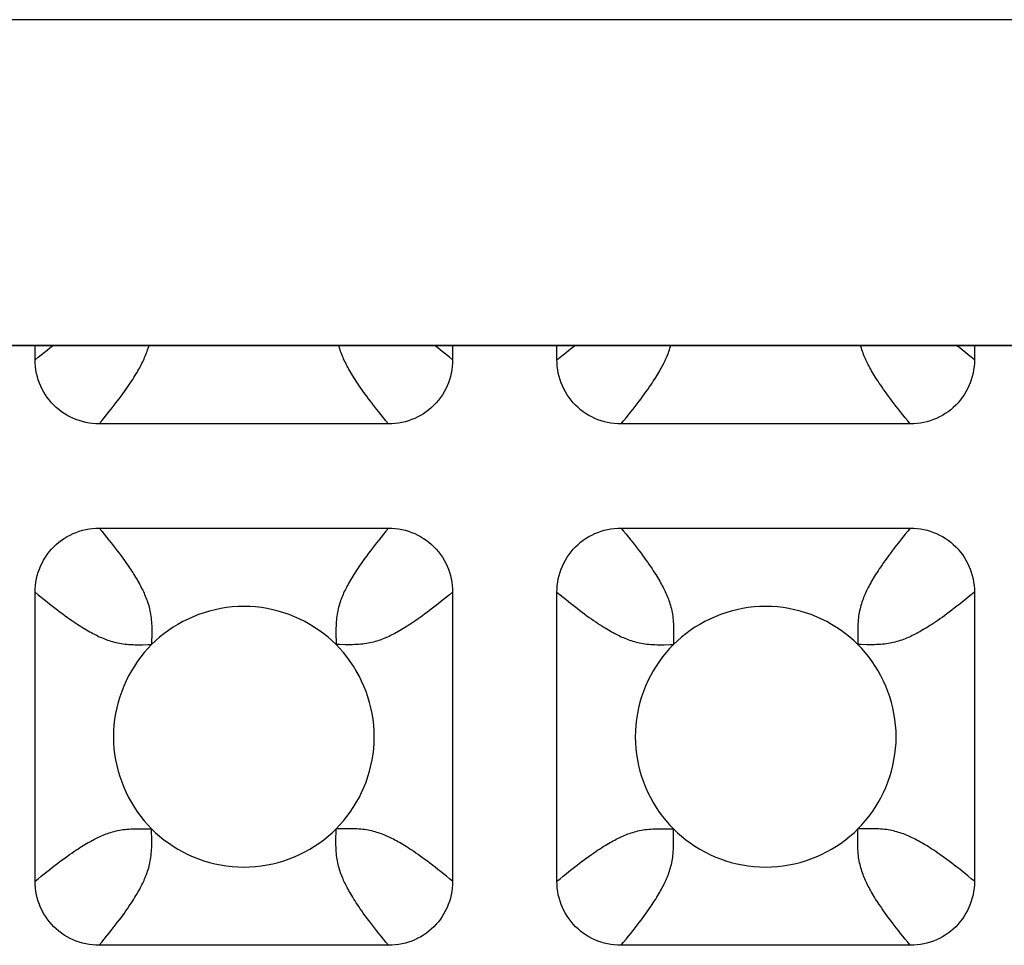
# Model space of a CAD drawing. Units: millimetres. Extents: x -200 to 61, y -23 to 35.
# Drawn here: x -36 to -35, y -20 to -18 of the extents above; entities that cross this region are included whole.
import ezdxf

# ---------------------------------------------------------------- set-up
doc = ezdxf.new("R2010")
doc.units = ezdxf.units.MM
doc.header["$LTSCALE"] = 30.734
doc.layers.add('DRAFT', color=7, linetype='CONTINUOUS')
doc.layers.add('RACCORDO', color=7, linetype='CONTINUOUS')

msp = doc.modelspace()

# ---------------------------------------------------------------- linework, layer by layer
at = {"layer": 'DRAFT', "color": 7, "linetype": 'CONTINUOUS'}
msp.add_line((50.2, -19), (-50.2, -19), dxfattribs=at)
at = {"layer": 'RACCORDO', "color": 250, "linetype": 'CONTINUOUS'}
for p, q in [((-50.2, -18.4999), (50.2, -18.4999)), ((-50.2, -18.9998), (50.2, -18.9998)), ((-36.2414, -19.4535), (-36.2414, -19.4586)), ((-35.4414, -19.4535), (-35.4414, -19.4586)), ((-35.9535, -19.4586), (-35.9586, -19.4586)), ((-35.1535, -19.4586), (-35.1586, -19.4586)), ((-36.2465, -19.7414), (-36.2414, -19.7414)), ((-35.9586, -19.7465), (-35.9586, -19.7414)), ((-35.4465, -19.7414), (-35.4414, -19.7414)), ((-35.1586, -19.7465), (-35.1586, -19.7414))]:
    msp.add_line(p, q, dxfattribs=at)
at = {"layer": 'RACCORDO', "color": 7, "linetype": 'CONTINUOUS'}
for p, q in [((-36.42, -19.0217), (-36.42, -19)), ((-35.78, -19), (-35.78, -19.0217)), ((-35.62, -19.0217), (-35.62, -19)), ((-34.98, -19), (-34.98, -19.0217)), ((-35.8783, -19.12), (-36.3217, -19.12)), ((-35.0783, -19.12), (-35.5217, -19.12)), ((-36.3217, -19.28), (-35.8783, -19.28)), ((-35.5217, -19.28), (-35.0783, -19.28)), ((-36.42, -19.8217), (-36.42, -19.3783)), ((-35.78, -19.3783), (-35.78, -19.8217)), ((-35.62, -19.8217), (-35.62, -19.3783)), ((-34.98, -19.3783), (-34.98, -19.8217)), ((-35.8783, -19.92), (-36.3217, -19.92)), ((-35.0783, -19.92), (-35.5217, -19.92))]:
    msp.add_line(p, q, dxfattribs=at)
at = {"layer": 'RACCORDO', "color": 250, "linetype": 'CONTINUOUS'}
for points in [[(-36.42, -19.0217), (-36.4153, -19.0178), (-36.4106, -19.014), (-36.4061, -19.0104), (-36.4017, -19.0068), (-36.3974, -19.0035), (-36.3933, -19.0002), (-36.393, -19)], [(-36.3217, -19.12), (-36.3178, -19.1153), (-36.314, -19.1106), (-36.3104, -19.1061), (-36.3068, -19.1017), (-36.3035, -19.0974), (-36.3002, -19.0933), (-36.2971, -19.0892), (-36.294, -19.0852), (-36.2911, -19.0814), (-36.2883, -19.0776), (-36.2857, -19.074), (-36.2831, -19.0705), (-36.2807, -19.0671), (-36.2784, -19.0638), (-36.2763, -19.0606), (-36.2742, -19.0576), (-36.2723, -19.0546), (-36.2704, -19.0518), (-36.2686, -19.049), (-36.267, -19.0463), (-36.2654, -19.0437), (-36.2638, -19.0411), (-36.2624, -19.0386), (-36.261, -19.0362), (-36.2597, -19.0338), (-36.2585, -19.0315), (-36.2573, -19.0292), (-36.2562, -19.027), (-36.2551, -19.0248), (-36.254, -19.0226), (-36.253, -19.0204), (-36.2521, -19.0182), (-36.2511, -19.0159), (-36.2502, -19.0136), (-36.2492, -19.0112), (-36.2484, -19.0088), (-36.2475, -19.0063), (-36.2467, -19.0038), (-36.2459, -19.0012), (-36.2456, -19)], [(-35.8783, -19.12), (-35.8822, -19.1152), (-35.886, -19.1106), (-35.8897, -19.1061), (-35.8932, -19.1017), (-35.8966, -19.0974), (-35.8998, -19.0933), (-35.903, -19.0892), (-35.906, -19.0852), (-35.9089, -19.0814), (-35.9117, -19.0776), (-35.9143, -19.074), (-35.9169, -19.0705), (-35.9193, -19.0671), (-35.9216, -19.0638), (-35.9237, -19.0606), (-35.9258, -19.0576), (-35.9277, -19.0546), (-35.9296, -19.0517), (-35.9314, -19.049), (-35.933, -19.0463), (-35.9346, -19.0436), (-35.9362, -19.0411), (-35.9376, -19.0386), (-35.939, -19.0362), (-35.9403, -19.0338), (-35.9415, -19.0315), (-35.9427, -19.0292), (-35.9438, -19.027), (-35.9449, -19.0248), (-35.946, -19.0226), (-35.947, -19.0204), (-35.9479, -19.0182), (-35.9489, -19.0159), (-35.9498, -19.0136), (-35.9508, -19.0112), (-35.9516, -19.0088), (-35.9525, -19.0063), (-35.9533, -19.0038), (-35.9541, -19.0012), (-35.9544, -19)], [(-35.78, -19.0217), (-35.7848, -19.0178), (-35.7894, -19.014), (-35.7939, -19.0103), (-35.7983, -19.0068), (-35.8026, -19.0034), (-35.8067, -19.0002), (-35.807, -19)], [(-35.62, -19.0217), (-35.6152, -19.0178), (-35.6106, -19.014), (-35.6061, -19.0103), (-35.6017, -19.0068), (-35.5974, -19.0034), (-35.5933, -19.0002), (-35.593, -19)], [(-35.5217, -19.12), (-35.5178, -19.1152), (-35.514, -19.1106), (-35.5103, -19.1061), (-35.5068, -19.1017), (-35.5034, -19.0974), (-35.5002, -19.0933), (-35.497, -19.0892), (-35.494, -19.0852), (-35.4911, -19.0814), (-35.4883, -19.0776), (-35.4857, -19.074), (-35.4831, -19.0705), (-35.4807, -19.0671), (-35.4784, -19.0638), (-35.4763, -19.0606), (-35.4742, -19.0576), (-35.4723, -19.0546), (-35.4704, -19.0517), (-35.4686, -19.049), (-35.467, -19.0463), (-35.4654, -19.0436), (-35.4638, -19.0411), (-35.4624, -19.0386), (-35.461, -19.0362), (-35.4597, -19.0338), (-35.4585, -19.0315), (-35.4573, -19.0292), (-35.4562, -19.027), (-35.4551, -19.0248), (-35.454, -19.0226), (-35.453, -19.0204), (-35.4521, -19.0182), (-35.4511, -19.0159), (-35.4502, -19.0136), (-35.4492, -19.0112), (-35.4484, -19.0088), (-35.4475, -19.0063), (-35.4467, -19.0038), (-35.4459, -19.0012), (-35.4456, -19)], [(-35.0783, -19.12), (-35.0822, -19.1152), (-35.086, -19.1106), (-35.0897, -19.1061), (-35.0932, -19.1017), (-35.0966, -19.0974), (-35.0998, -19.0933), (-35.103, -19.0892), (-35.106, -19.0852), (-35.1089, -19.0814), (-35.1117, -19.0776), (-35.1143, -19.074), (-35.1169, -19.0705), (-35.1193, -19.0671), (-35.1216, -19.0638), (-35.1237, -19.0606), (-35.1258, -19.0576), (-35.1277, -19.0546), (-35.1296, -19.0517), (-35.1314, -19.049), (-35.133, -19.0463), (-35.1346, -19.0436), (-35.1362, -19.0411), (-35.1376, -19.0386), (-35.139, -19.0362), (-35.1403, -19.0338), (-35.1415, -19.0315), (-35.1427, -19.0292), (-35.1438, -19.027), (-35.1449, -19.0248), (-35.146, -19.0226), (-35.147, -19.0204), (-35.1479, -19.0182), (-35.1489, -19.0159), (-35.1498, -19.0136), (-35.1508, -19.0112), (-35.1516, -19.0088), (-35.1525, -19.0063), (-35.1533, -19.0038), (-35.1541, -19.0012), (-35.1544, -19)], [(-34.98, -19.0217), (-34.9848, -19.0178), (-34.9894, -19.014), (-34.9939, -19.0103), (-34.9983, -19.0068), (-35.0026, -19.0034), (-35.0067, -19.0002), (-35.007, -19)], [(-36.3217, -19.28), (-36.3178, -19.2847), (-36.314, -19.2894), (-36.3104, -19.2939), (-36.3068, -19.2983), (-36.3035, -19.3026), (-36.3002, -19.3067), (-36.2971, -19.3108), (-36.294, -19.3148), (-36.2911, -19.3186), (-36.2883, -19.3224), (-36.2857, -19.326), (-36.2831, -19.3295), (-36.2807, -19.3329), (-36.2784, -19.3362), (-36.2763, -19.3394), (-36.2742, -19.3424), (-36.2723, -19.3454), (-36.2704, -19.3482), (-36.2686, -19.351), (-36.267, -19.3537), (-36.2654, -19.3563), (-36.2638, -19.3589), (-36.2624, -19.3614), (-36.261, -19.3638), (-36.2597, -19.3662), (-36.2585, -19.3685), (-36.2573, -19.3708), (-36.2562, -19.373), (-36.2551, -19.3752), (-36.254, -19.3774), (-36.253, -19.3796), (-36.2521, -19.3818), (-36.2511, -19.3841), (-36.2502, -19.3864), (-36.2492, -19.3888), (-36.2484, -19.3912), (-36.2475, -19.3937), (-36.2467, -19.3962), (-36.2459, -19.3988), (-36.2452, -19.4014), (-36.2446, -19.404), (-36.244, -19.4067), (-36.2434, -19.4094), (-36.243, -19.4121), (-36.2425, -19.4149), (-36.2422, -19.4178), (-36.2419, -19.4208), (-36.2416, -19.4238), (-36.2414, -19.4269), (-36.2413, -19.4301), (-36.2412, -19.4334), (-36.2412, -19.4369), (-36.2412, -19.4406), (-36.2412, -19.4445), (-36.2414, -19.4535)], [(-35.8783, -19.28), (-35.8822, -19.2847), (-35.886, -19.2894), (-35.8896, -19.2939), (-35.8932, -19.2983), (-35.8965, -19.3026), (-35.8998, -19.3067), (-35.9029, -19.3108), (-35.906, -19.3148), (-35.9089, -19.3186), (-35.9117, -19.3224), (-35.9143, -19.326), (-35.9169, -19.3295), (-35.9193, -19.3329), (-35.9216, -19.3362), (-35.9237, -19.3394), (-35.9258, -19.3424), (-35.9277, -19.3454), (-35.9296, -19.3482), (-35.9314, -19.351), (-35.933, -19.3537), (-35.9346, -19.3563), (-35.9362, -19.3589), (-35.9376, -19.3614), (-35.939, -19.3638), (-35.9403, -19.3662), (-35.9415, -19.3685), (-35.9427, -19.3708), (-35.9438, -19.373), (-35.9449, -19.3752), (-35.946, -19.3774), (-35.947, -19.3796), (-35.9479, -19.3818), (-35.9489, -19.3841), (-35.9498, -19.3864), (-35.9508, -19.3888), (-35.9516, -19.3912), (-35.9525, -19.3937), (-35.9533, -19.3962), (-35.9541, -19.3988), (-35.9548, -19.4014), (-35.9554, -19.404), (-35.956, -19.4067), (-35.9566, -19.4094), (-35.957, -19.4121), (-35.9575, -19.4149), (-35.9578, -19.4178), (-35.9581, -19.4208), (-35.9584, -19.4238), (-35.9586, -19.4269), (-35.9587, -19.4301), (-35.9588, -19.4334), (-35.9588, -19.4369), (-35.9588, -19.4406), (-35.9588, -19.4445)], [(-35.5217, -19.28), (-35.5178, -19.2848), (-35.514, -19.2894), (-35.5103, -19.2939), (-35.5068, -19.2983), (-35.5034, -19.3026), (-35.5002, -19.3067), (-35.497, -19.3108), (-35.494, -19.3148), (-35.4911, -19.3186), (-35.4883, -19.3224), (-35.4857, -19.326), (-35.4831, -19.3295), (-35.4807, -19.3329), (-35.4784, -19.3362), (-35.4763, -19.3394), (-35.4742, -19.3424), (-35.4723, -19.3454), (-35.4704, -19.3483), (-35.4686, -19.351), (-35.467, -19.3537), (-35.4654, -19.3564), (-35.4638, -19.3589), (-35.4624, -19.3614), (-35.461, -19.3638), (-35.4597, -19.3662), (-35.4585, -19.3685), (-35.4573, -19.3708), (-35.4562, -19.373), (-35.4551, -19.3752), (-35.454, -19.3774), (-35.453, -19.3796), (-35.4521, -19.3818), (-35.4511, -19.3841), (-35.4502, -19.3864), (-35.4492, -19.3888), (-35.4484, -19.3912), (-35.4475, -19.3937), (-35.4467, -19.3962), (-35.4459, -19.3988), (-35.4452, -19.4014), (-35.4446, -19.404), (-35.444, -19.4067), (-35.4434, -19.4094), (-35.443, -19.4121), (-35.4425, -19.4149), (-35.4422, -19.4178), (-35.4419, -19.4208), (-35.4416, -19.4238), (-35.4414, -19.4269), (-35.4413, -19.4301), (-35.4412, -19.4334), (-35.4412, -19.4369), (-35.4412, -19.4406), (-35.4412, -19.4445), (-35.4414, -19.4535)], [(-35.0783, -19.28), (-35.0822, -19.2848), (-35.086, -19.2894), (-35.0897, -19.2939), (-35.0932, -19.2983), (-35.0966, -19.3026), (-35.0998, -19.3067), (-35.103, -19.3108), (-35.106, -19.3148), (-35.1089, -19.3186), (-35.1117, -19.3224), (-35.1143, -19.326), (-35.1169, -19.3295), (-35.1193, -19.3329), (-35.1216, -19.3362), (-35.1237, -19.3394), (-35.1258, -19.3424), (-35.1277, -19.3454), (-35.1296, -19.3483), (-35.1314, -19.351), (-35.133, -19.3537), (-35.1346, -19.3564), (-35.1362, -19.3589), (-35.1376, -19.3614), (-35.139, -19.3638), (-35.1403, -19.3662), (-35.1415, -19.3685), (-35.1427, -19.3708), (-35.1438, -19.373), (-35.1449, -19.3752), (-35.146, -19.3774), (-35.147, -19.3796), (-35.1479, -19.3818), (-35.1489, -19.3841), (-35.1498, -19.3864), (-35.1508, -19.3888), (-35.1516, -19.3912), (-35.1525, -19.3937), (-35.1533, -19.3962), (-35.1541, -19.3988), (-35.1548, -19.4014), (-35.1554, -19.404), (-35.156, -19.4067), (-35.1566, -19.4094), (-35.157, -19.4121), (-35.1575, -19.4149), (-35.1578, -19.4178), (-35.1581, -19.4208), (-35.1584, -19.4238), (-35.1586, -19.4269), (-35.1587, -19.4301), (-35.1588, -19.4334), (-35.1588, -19.4369), (-35.1588, -19.4406), (-35.1588, -19.4445)], [(-36.42, -19.3783), (-36.4153, -19.3822), (-36.4106, -19.386), (-36.4061, -19.3896), (-36.4017, -19.3932), (-36.3974, -19.3965), (-36.3933, -19.3998), (-36.3892, -19.4029), (-36.3852, -19.406), (-36.3814, -19.4089), (-36.3776, -19.4117), (-36.374, -19.4143), (-36.3705, -19.4169), (-36.3671, -19.4193), (-36.3638, -19.4216), (-36.3606, -19.4237), (-36.3576, -19.4258), (-36.3546, -19.4277), (-36.3518, -19.4296), (-36.349, -19.4314), (-36.3463, -19.433), (-36.3437, -19.4346), (-36.3411, -19.4362), (-36.3386, -19.4376), (-36.3362, -19.439), (-36.3338, -19.4403), (-36.3315, -19.4415), (-36.3292, -19.4427), (-36.327, -19.4438), (-36.3248, -19.4449), (-36.3226, -19.446), (-36.3204, -19.447), (-36.3182, -19.4479), (-36.3159, -19.4489), (-36.3136, -19.4498), (-36.3112, -19.4508), (-36.3088, -19.4516), (-36.3063, -19.4525), (-36.3038, -19.4533), (-36.3012, -19.4541), (-36.2986, -19.4548), (-36.296, -19.4554), (-36.2933, -19.456), (-36.2906, -19.4566), (-36.2879, -19.457), (-36.2851, -19.4575), (-36.2822, -19.4578), (-36.2792, -19.4581), (-36.2762, -19.4584), (-36.2731, -19.4586), (-36.2699, -19.4587), (-36.2666, -19.4588), (-36.2631, -19.4588), (-36.2594, -19.4588), (-36.2555, -19.4588)], [(-35.78, -19.3783), (-35.7847, -19.3822), (-35.7894, -19.386), (-35.7939, -19.3896), (-35.7983, -19.3932), (-35.8026, -19.3965), (-35.8067, -19.3998), (-35.8108, -19.4029), (-35.8148, -19.406), (-35.8186, -19.4089), (-35.8224, -19.4117), (-35.826, -19.4143), (-35.8295, -19.4169), (-35.8329, -19.4193), (-35.8362, -19.4216), (-35.8394, -19.4237), (-35.8424, -19.4258), (-35.8454, -19.4277), (-35.8482, -19.4296), (-35.851, -19.4314), (-35.8537, -19.433), (-35.8563, -19.4346), (-35.8589, -19.4362), (-35.8614, -19.4376), (-35.8638, -19.439), (-35.8662, -19.4403), (-35.8685, -19.4415), (-35.8708, -19.4427), (-35.873, -19.4438), (-35.8752, -19.4449), (-35.8774, -19.446), (-35.8796, -19.447), (-35.8818, -19.4479), (-35.8841, -19.4489), (-35.8864, -19.4498), (-35.8888, -19.4508), (-35.8912, -19.4516), (-35.8937, -19.4525), (-35.8962, -19.4533), (-35.8988, -19.4541), (-35.9014, -19.4548), (-35.904, -19.4554), (-35.9067, -19.456), (-35.9094, -19.4566), (-35.9121, -19.457), (-35.9149, -19.4575), (-35.9178, -19.4578), (-35.9208, -19.4581), (-35.9238, -19.4584), (-35.9269, -19.4586), (-35.9301, -19.4587), (-35.9334, -19.4588), (-35.9369, -19.4588), (-35.9406, -19.4588), (-35.9445, -19.4588), (-35.9535, -19.4586)], [(-35.62, -19.3783), (-35.6152, -19.3822), (-35.6106, -19.386), (-35.6061, -19.3897), (-35.6017, -19.3932), (-35.5974, -19.3966), (-35.5933, -19.3998), (-35.5892, -19.403), (-35.5852, -19.406), (-35.5814, -19.4089), (-35.5776, -19.4117), (-35.574, -19.4143), (-35.5705, -19.4169), (-35.5671, -19.4193), (-35.5638, -19.4216), (-35.5606, -19.4237), (-35.5576, -19.4258), (-35.5546, -19.4277), (-35.5517, -19.4296), (-35.549, -19.4314), (-35.5463, -19.433), (-35.5436, -19.4346), (-35.5411, -19.4362), (-35.5386, -19.4376), (-35.5362, -19.439), (-35.5338, -19.4403), (-35.5315, -19.4415), (-35.5292, -19.4427), (-35.527, -19.4438), (-35.5248, -19.4449), (-35.5226, -19.446), (-35.5204, -19.447), (-35.5182, -19.4479), (-35.5159, -19.4489), (-35.5136, -19.4498), (-35.5112, -19.4508), (-35.5088, -19.4516), (-35.5063, -19.4525), (-35.5038, -19.4533), (-35.5012, -19.4541), (-35.4986, -19.4548), (-35.496, -19.4554), (-35.4933, -19.456), (-35.4906, -19.4566), (-35.4879, -19.457), (-35.4851, -19.4575), (-35.4822, -19.4578), (-35.4792, -19.4581), (-35.4762, -19.4584), (-35.4731, -19.4586), (-35.4699, -19.4587), (-35.4666, -19.4588), (-35.4631, -19.4588), (-35.4594, -19.4588), (-35.4555, -19.4588)], [(-34.98, -19.3783), (-34.9848, -19.3822), (-34.9894, -19.386), (-34.9939, -19.3897), (-34.9983, -19.3932), (-35.0026, -19.3966), (-35.0067, -19.3998), (-35.0108, -19.403), (-35.0148, -19.406), (-35.0186, -19.4089), (-35.0224, -19.4117), (-35.026, -19.4143), (-35.0295, -19.4169), (-35.0329, -19.4193), (-35.0362, -19.4216), (-35.0394, -19.4237), (-35.0424, -19.4258), (-35.0454, -19.4277), (-35.0483, -19.4296), (-35.051, -19.4314), (-35.0537, -19.433), (-35.0564, -19.4346), (-35.0589, -19.4362), (-35.0614, -19.4376), (-35.0638, -19.439), (-35.0662, -19.4403), (-35.0685, -19.4415), (-35.0708, -19.4427), (-35.073, -19.4438), (-35.0752, -19.4449), (-35.0774, -19.446), (-35.0796, -19.447), (-35.0818, -19.4479), (-35.0841, -19.4489), (-35.0864, -19.4498), (-35.0888, -19.4508), (-35.0912, -19.4516), (-35.0937, -19.4525), (-35.0962, -19.4533), (-35.0988, -19.4541), (-35.1014, -19.4548), (-35.104, -19.4554), (-35.1067, -19.456), (-35.1094, -19.4566), (-35.1121, -19.457), (-35.1149, -19.4575), (-35.1178, -19.4578), (-35.1208, -19.4581), (-35.1238, -19.4584), (-35.1269, -19.4586), (-35.1301, -19.4587), (-35.1334, -19.4588), (-35.1369, -19.4588), (-35.1406, -19.4588), (-35.1445, -19.4588), (-35.1535, -19.4586)], [(-35.9588, -19.4445), (-35.9586, -19.4535), (-35.9586, -19.4586)], [(-35.1588, -19.4445), (-35.1586, -19.4535), (-35.1586, -19.4586)], [(-36.2555, -19.4588), (-36.2465, -19.4586), (-36.2414, -19.4586)], [(-35.4555, -19.4588), (-35.4465, -19.4586), (-35.4414, -19.4586)], [(-36.42, -19.8217), (-36.4153, -19.8178), (-36.4106, -19.814), (-36.4061, -19.8104), (-36.4017, -19.8068), (-36.3974, -19.8035), (-36.3933, -19.8002), (-36.3892, -19.7971), (-36.3852, -19.794), (-36.3814, -19.7911), (-36.3776, -19.7883), (-36.374, -19.7857), (-36.3705, -19.7831), (-36.3671, -19.7807), (-36.3638, -19.7784), (-36.3606, -19.7763), (-36.3576, -19.7742), (-36.3546, -19.7723), (-36.3518, -19.7704), (-36.349, -19.7686), (-36.3463, -19.767), (-36.3437, -19.7654), (-36.3411, -19.7638), (-36.3386, -19.7624), (-36.3362, -19.761), (-36.3338, -19.7597), (-36.3315, -19.7585), (-36.3292, -19.7573), (-36.327, -19.7562), (-36.3248, -19.7551), (-36.3226, -19.754), (-36.3204, -19.753), (-36.3182, -19.7521), (-36.3159, -19.7511), (-36.3136, -19.7502), (-36.3112, -19.7492), (-36.3088, -19.7484), (-36.3063, -19.7475), (-36.3038, -19.7467), (-36.3012, -19.7459), (-36.2986, -19.7452), (-36.296, -19.7446), (-36.2933, -19.744), (-36.2906, -19.7434), (-36.2879, -19.743), (-36.2851, -19.7425), (-36.2822, -19.7422), (-36.2792, -19.7419), (-36.2762, -19.7416), (-36.2731, -19.7414), (-36.2699, -19.7413), (-36.2666, -19.7412), (-36.2631, -19.7412), (-36.2594, -19.7412), (-36.2555, -19.7412), (-36.2465, -19.7414)], [(-36.2412, -19.7555), (-36.2414, -19.7465), (-36.2414, -19.7414)], [(-35.9445, -19.7412), (-35.9535, -19.7414), (-35.9586, -19.7414)], [(-35.78, -19.8217), (-35.7847, -19.8178), (-35.7894, -19.814), (-35.7939, -19.8104), (-35.7983, -19.8068), (-35.8026, -19.8035), (-35.8067, -19.8002), (-35.8108, -19.7971), (-35.8148, -19.794), (-35.8186, -19.7911), (-35.8224, -19.7883), (-35.826, -19.7857), (-35.8295, -19.7831), (-35.8329, -19.7807), (-35.8362, -19.7784), (-35.8394, -19.7763), (-35.8424, -19.7742), (-35.8454, -19.7723), (-35.8482, -19.7704), (-35.851, -19.7686), (-35.8537, -19.767), (-35.8563, -19.7654), (-35.8589, -19.7638), (-35.8614, -19.7624), (-35.8638, -19.761), (-35.8662, -19.7597), (-35.8685, -19.7585), (-35.8708, -19.7573), (-35.873, -19.7562), (-35.8752, -19.7551), (-35.8774, -19.754), (-35.8796, -19.753), (-35.8818, -19.7521), (-35.8841, -19.7511), (-35.8864, -19.7502), (-35.8888, -19.7492), (-35.8912, -19.7484), (-35.8937, -19.7475), (-35.8962, -19.7467), (-35.8988, -19.7459), (-35.9014, -19.7452), (-35.904, -19.7446), (-35.9067, -19.744), (-35.9094, -19.7434), (-35.9121, -19.743), (-35.9149, -19.7425), (-35.9178, -19.7422), (-35.9208, -19.7419), (-35.9238, -19.7416), (-35.9269, -19.7414), (-35.9301, -19.7413), (-35.9334, -19.7412), (-35.9369, -19.7412), (-35.9406, -19.7412), (-35.9445, -19.7412)], [(-35.62, -19.8217), (-35.6152, -19.8178), (-35.6106, -19.814), (-35.6061, -19.8103), (-35.6017, -19.8068), (-35.5974, -19.8034), (-35.5933, -19.8002), (-35.5892, -19.797), (-35.5852, -19.794), (-35.5814, -19.7911), (-35.5776, -19.7883), (-35.574, -19.7857), (-35.5705, -19.7831), (-35.5671, -19.7807), (-35.5638, -19.7784), (-35.5606, -19.7763), (-35.5576, -19.7742), (-35.5546, -19.7723), (-35.5517, -19.7704), (-35.549, -19.7686), (-35.5463, -19.767), (-35.5436, -19.7654), (-35.5411, -19.7638), (-35.5386, -19.7624), (-35.5362, -19.761), (-35.5338, -19.7597), (-35.5315, -19.7585), (-35.5292, -19.7573), (-35.527, -19.7562), (-35.5248, -19.7551), (-35.5226, -19.754), (-35.5204, -19.753), (-35.5182, -19.7521), (-35.5159, -19.7511), (-35.5136, -19.7502), (-35.5112, -19.7492), (-35.5088, -19.7484), (-35.5063, -19.7475), (-35.5038, -19.7467), (-35.5012, -19.7459), (-35.4986, -19.7452), (-35.496, -19.7446), (-35.4933, -19.744), (-35.4906, -19.7434), (-35.4879, -19.743), (-35.4851, -19.7425), (-35.4822, -19.7422), (-35.4792, -19.7419), (-35.4762, -19.7416), (-35.4731, -19.7414), (-35.4699, -19.7413), (-35.4666, -19.7412), (-35.4631, -19.7412), (-35.4594, -19.7412), (-35.4555, -19.7412), (-35.4465, -19.7414)], [(-35.4412, -19.7555), (-35.4414, -19.7465), (-35.4414, -19.7414)], [(-35.1445, -19.7412), (-35.1535, -19.7414), (-35.1586, -19.7414)], [(-34.98, -19.8217), (-34.9848, -19.8178), (-34.9894, -19.814), (-34.9939, -19.8103), (-34.9983, -19.8068), (-35.0026, -19.8034), (-35.0067, -19.8002), (-35.0108, -19.797), (-35.0148, -19.794), (-35.0186, -19.7911), (-35.0224, -19.7883), (-35.026, -19.7857), (-35.0295, -19.7831), (-35.0329, -19.7807), (-35.0362, -19.7784), (-35.0394, -19.7763), (-35.0424, -19.7742), (-35.0454, -19.7723), (-35.0483, -19.7704), (-35.051, -19.7686), (-35.0537, -19.767), (-35.0564, -19.7654), (-35.0589, -19.7638), (-35.0614, -19.7624), (-35.0638, -19.761), (-35.0662, -19.7597), (-35.0685, -19.7585), (-35.0708, -19.7573), (-35.073, -19.7562), (-35.0752, -19.7551), (-35.0774, -19.754), (-35.0796, -19.753), (-35.0818, -19.7521), (-35.0841, -19.7511), (-35.0864, -19.7502), (-35.0888, -19.7492), (-35.0912, -19.7484), (-35.0937, -19.7475), (-35.0962, -19.7467), (-35.0988, -19.7459), (-35.1014, -19.7452), (-35.104, -19.7446), (-35.1067, -19.744), (-35.1094, -19.7434), (-35.1121, -19.743), (-35.1149, -19.7425), (-35.1178, -19.7422), (-35.1208, -19.7419), (-35.1238, -19.7416), (-35.1269, -19.7414), (-35.1301, -19.7413), (-35.1334, -19.7412), (-35.1369, -19.7412), (-35.1406, -19.7412), (-35.1445, -19.7412)], [(-36.3217, -19.92), (-36.3178, -19.9153), (-36.314, -19.9106), (-36.3104, -19.9061), (-36.3068, -19.9017), (-36.3035, -19.8974), (-36.3002, -19.8933), (-36.2971, -19.8892), (-36.294, -19.8852), (-36.2911, -19.8814), (-36.2883, -19.8776), (-36.2857, -19.874), (-36.2831, -19.8705), (-36.2807, -19.8671), (-36.2784, -19.8638), (-36.2763, -19.8606), (-36.2742, -19.8576), (-36.2723, -19.8546), (-36.2704, -19.8518), (-36.2686, -19.849), (-36.267, -19.8463), (-36.2654, -19.8437), (-36.2638, -19.8411), (-36.2624, -19.8386), (-36.261, -19.8362), (-36.2597, -19.8338), (-36.2585, -19.8315), (-36.2573, -19.8292), (-36.2562, -19.827), (-36.2551, -19.8248), (-36.254, -19.8226), (-36.253, -19.8204), (-36.2521, -19.8182), (-36.2511, -19.8159), (-36.2502, -19.8136), (-36.2492, -19.8112), (-36.2484, -19.8088), (-36.2475, -19.8063), (-36.2467, -19.8038), (-36.2459, -19.8012), (-36.2452, -19.7986), (-36.2446, -19.796), (-36.244, -19.7933), (-36.2434, -19.7906), (-36.243, -19.7879), (-36.2425, -19.7851), (-36.2422, -19.7822), (-36.2419, -19.7792), (-36.2416, -19.7762), (-36.2414, -19.7731), (-36.2413, -19.7699), (-36.2412, -19.7666), (-36.2412, -19.7631), (-36.2412, -19.7594), (-36.2412, -19.7555)], [(-35.8783, -19.92), (-35.8822, -19.9153), (-35.886, -19.9106), (-35.8896, -19.9061), (-35.8932, -19.9017), (-35.8965, -19.8974), (-35.8998, -19.8933), (-35.9029, -19.8892), (-35.906, -19.8852), (-35.9089, -19.8814), (-35.9117, -19.8776), (-35.9143, -19.874), (-35.9169, -19.8705), (-35.9193, -19.8671), (-35.9216, -19.8638), (-35.9237, -19.8606), (-35.9258, -19.8576), (-35.9277, -19.8546), (-35.9296, -19.8518), (-35.9314, -19.849), (-35.933, -19.8463), (-35.9346, -19.8437), (-35.9362, -19.8411), (-35.9376, -19.8386), (-35.939, -19.8362), (-35.9403, -19.8338), (-35.9415, -19.8315), (-35.9427, -19.8292), (-35.9438, -19.827), (-35.9449, -19.8248), (-35.946, -19.8226), (-35.947, -19.8204), (-35.9479, -19.8182), (-35.9489, -19.8159), (-35.9498, -19.8136), (-35.9508, -19.8112), (-35.9516, -19.8088), (-35.9525, -19.8063), (-35.9533, -19.8038), (-35.9541, -19.8012), (-35.9548, -19.7986), (-35.9554, -19.796), (-35.956, -19.7933), (-35.9566, -19.7906), (-35.957, -19.7879), (-35.9575, -19.7851), (-35.9578, -19.7822), (-35.9581, -19.7792), (-35.9584, -19.7762), (-35.9586, -19.7731), (-35.9587, -19.7699), (-35.9588, -19.7666), (-35.9588, -19.7631), (-35.9588, -19.7594), (-35.9588, -19.7555), (-35.9586, -19.7465)], [(-35.5217, -19.92), (-35.5178, -19.9152), (-35.514, -19.9106), (-35.5103, -19.9061), (-35.5068, -19.9017), (-35.5034, -19.8974), (-35.5002, -19.8933), (-35.497, -19.8892), (-35.494, -19.8852), (-35.4911, -19.8814), (-35.4883, -19.8776), (-35.4857, -19.874), (-35.4831, -19.8705), (-35.4807, -19.8671), (-35.4784, -19.8638), (-35.4763, -19.8606), (-35.4742, -19.8576), (-35.4723, -19.8546), (-35.4704, -19.8517), (-35.4686, -19.849), (-35.467, -19.8463), (-35.4654, -19.8436), (-35.4638, -19.8411), (-35.4624, -19.8386), (-35.461, -19.8362), (-35.4597, -19.8338), (-35.4585, -19.8315), (-35.4573, -19.8292), (-35.4562, -19.827), (-35.4551, -19.8248), (-35.454, -19.8226), (-35.453, -19.8204), (-35.4521, -19.8182), (-35.4511, -19.8159), (-35.4502, -19.8136), (-35.4492, -19.8112), (-35.4484, -19.8088), (-35.4475, -19.8063), (-35.4467, -19.8038), (-35.4459, -19.8012), (-35.4452, -19.7986), (-35.4446, -19.796), (-35.444, -19.7933), (-35.4434, -19.7906), (-35.443, -19.7879), (-35.4425, -19.7851), (-35.4422, -19.7822), (-35.4419, -19.7792), (-35.4416, -19.7762), (-35.4414, -19.7731), (-35.4413, -19.7699), (-35.4412, -19.7666), (-35.4412, -19.7631), (-35.4412, -19.7594), (-35.4412, -19.7555)], [(-35.0783, -19.92), (-35.0822, -19.9152), (-35.086, -19.9106), (-35.0897, -19.9061), (-35.0932, -19.9017), (-35.0966, -19.8974), (-35.0998, -19.8933), (-35.103, -19.8892), (-35.106, -19.8852), (-35.1089, -19.8814), (-35.1117, -19.8776), (-35.1143, -19.874), (-35.1169, -19.8705), (-35.1193, -19.8671), (-35.1216, -19.8638), (-35.1237, -19.8606), (-35.1258, -19.8576), (-35.1277, -19.8546), (-35.1296, -19.8517), (-35.1314, -19.849), (-35.133, -19.8463), (-35.1346, -19.8436), (-35.1362, -19.8411), (-35.1376, -19.8386), (-35.139, -19.8362), (-35.1403, -19.8338), (-35.1415, -19.8315), (-35.1427, -19.8292), (-35.1438, -19.827), (-35.1449, -19.8248), (-35.146, -19.8226), (-35.147, -19.8204), (-35.1479, -19.8182), (-35.1489, -19.8159), (-35.1498, -19.8136), (-35.1508, -19.8112), (-35.1516, -19.8088), (-35.1525, -19.8063), (-35.1533, -19.8038), (-35.1541, -19.8012), (-35.1548, -19.7986), (-35.1554, -19.796), (-35.156, -19.7933), (-35.1566, -19.7906), (-35.157, -19.7879), (-35.1575, -19.7851), (-35.1578, -19.7822), (-35.1581, -19.7792), (-35.1584, -19.7762), (-35.1586, -19.7731), (-35.1587, -19.7699), (-35.1588, -19.7666), (-35.1588, -19.7631), (-35.1588, -19.7594), (-35.1588, -19.7555), (-35.1586, -19.7465)]]:
    msp.add_lwpolyline(points, dxfattribs=at)
at = {"layer": 'RACCORDO', "color": 7, "linetype": 'CONTINUOUS'}
for points in [[(-36.3217, -19.12), (-36.327, -19.1199), (-36.3322, -19.1195), (-36.3374, -19.1188), (-36.3425, -19.1178), (-36.3476, -19.1166), (-36.3526, -19.1151), (-36.3574, -19.1134), (-36.3622, -19.1114), (-36.3668, -19.1092), (-36.3713, -19.1068), (-36.3756, -19.1042), (-36.3798, -19.1013), (-36.3838, -19.0982), (-36.3877, -19.0949), (-36.3914, -19.0914), (-36.3949, -19.0877), (-36.3982, -19.0839), (-36.4013, -19.0798), (-36.4041, -19.0756), (-36.4068, -19.0713), (-36.4092, -19.0668), (-36.4114, -19.0622), (-36.4134, -19.0575), (-36.4151, -19.0526), (-36.4166, -19.0476), (-36.4178, -19.0425), (-36.4188, -19.0374), (-36.4195, -19.0322), (-36.4199, -19.027), (-36.42, -19.0217)], [(-35.78, -19.0217), (-35.7801, -19.0269), (-35.7805, -19.0321), (-35.7812, -19.0373), (-35.7821, -19.0424), (-35.7833, -19.0474), (-35.7848, -19.0523), (-35.7865, -19.0571), (-35.7884, -19.0619), (-35.7906, -19.0665), (-35.793, -19.071), (-35.7957, -19.0753), (-35.7986, -19.0796), (-35.8017, -19.0837), (-35.8051, -19.0877), (-35.8086, -19.0914), (-35.8124, -19.095), (-35.8163, -19.0983), (-35.8204, -19.1015), (-35.8247, -19.1044), (-35.8291, -19.107), (-35.8335, -19.1094), (-35.8381, -19.1116), (-35.8429, -19.1135), (-35.8477, -19.1152), (-35.8526, -19.1167), (-35.8576, -19.1179), (-35.8627, -19.1188), (-35.8679, -19.1195), (-35.8731, -19.1199), (-35.8783, -19.12)], [(-35.5217, -19.12), (-35.5269, -19.1199), (-35.5321, -19.1195), (-35.5372, -19.1188), (-35.5423, -19.1179), (-35.5473, -19.1167), (-35.5523, -19.1152), (-35.5571, -19.1136), (-35.5618, -19.1116), (-35.5664, -19.1094), (-35.5709, -19.107), (-35.5753, -19.1044), (-35.5796, -19.1015), (-35.5837, -19.0983), (-35.5876, -19.0949), (-35.5914, -19.0914), (-35.595, -19.0876), (-35.5983, -19.0837), (-35.6015, -19.0796), (-35.6044, -19.0753), (-35.607, -19.0709), (-35.6094, -19.0664), (-35.6116, -19.0618), (-35.6136, -19.0571), (-35.6152, -19.0523), (-35.6167, -19.0473), (-35.6179, -19.0423), (-35.6188, -19.0372), (-35.6195, -19.0321), (-35.6199, -19.0269), (-35.62, -19.0217)], [(-34.98, -19.0217), (-34.9801, -19.0269), (-34.9805, -19.0321), (-34.9812, -19.0372), (-34.9821, -19.0423), (-34.9833, -19.0473), (-34.9848, -19.0523), (-34.9864, -19.0571), (-34.9884, -19.0618), (-34.9906, -19.0664), (-34.993, -19.0709), (-34.9957, -19.0753), (-34.9986, -19.0796), (-35.0017, -19.0837), (-35.0051, -19.0876), (-35.0086, -19.0914), (-35.0124, -19.095), (-35.0163, -19.0983), (-35.0204, -19.1015), (-35.0247, -19.1043), (-35.0291, -19.107), (-35.0336, -19.1094), (-35.0382, -19.1116), (-35.0429, -19.1135), (-35.0477, -19.1152), (-35.0527, -19.1167), (-35.0577, -19.1179), (-35.0628, -19.1188), (-35.0679, -19.1195), (-35.0731, -19.1199), (-35.0783, -19.12)], [(-36.42, -19.3783), (-36.4199, -19.3731), (-36.4195, -19.3679), (-36.4188, -19.3628), (-36.4179, -19.3577), (-36.4167, -19.3526), (-36.4152, -19.3476), (-36.4135, -19.3428), (-36.4116, -19.3381), (-36.4094, -19.3335), (-36.407, -19.329), (-36.4043, -19.3246), (-36.4014, -19.3204), (-36.3983, -19.3163), (-36.3949, -19.3123), (-36.3914, -19.3086), (-36.3877, -19.3051), (-36.3837, -19.3017), (-36.3796, -19.2986), (-36.3754, -19.2957), (-36.371, -19.293), (-36.3665, -19.2906), (-36.3619, -19.2884), (-36.3572, -19.2865), (-36.3524, -19.2848), (-36.3474, -19.2833), (-36.3424, -19.2821), (-36.3372, -19.2812), (-36.3321, -19.2805), (-36.3269, -19.2801), (-36.3217, -19.28)], [(-35.8783, -19.28), (-35.8731, -19.2801), (-35.8679, -19.2805), (-35.8628, -19.2812), (-35.8577, -19.2821), (-35.8526, -19.2833), (-35.8476, -19.2848), (-35.8428, -19.2865), (-35.8381, -19.2884), (-35.8335, -19.2906), (-35.829, -19.293), (-35.8246, -19.2957), (-35.8204, -19.2986), (-35.8163, -19.3017), (-35.8123, -19.3051), (-35.8086, -19.3086), (-35.8051, -19.3123), (-35.8017, -19.3163), (-35.7986, -19.3204), (-35.7957, -19.3246), (-35.793, -19.329), (-35.7906, -19.3335), (-35.7884, -19.3381), (-35.7865, -19.3428), (-35.7848, -19.3476), (-35.7833, -19.3526), (-35.7821, -19.3576), (-35.7812, -19.3628), (-35.7805, -19.3679), (-35.7801, -19.3731), (-35.78, -19.3783)], [(-35.62, -19.3783), (-35.6199, -19.3731), (-35.6195, -19.3679), (-35.6188, -19.3627), (-35.6179, -19.3576), (-35.6167, -19.3526), (-35.6152, -19.3477), (-35.6135, -19.3428), (-35.6116, -19.3381), (-35.6094, -19.3335), (-35.607, -19.329), (-35.6043, -19.3247), (-35.6014, -19.3204), (-35.5983, -19.3163), (-35.5949, -19.3123), (-35.5914, -19.3086), (-35.5876, -19.305), (-35.5837, -19.3017), (-35.5796, -19.2985), (-35.5753, -19.2956), (-35.5709, -19.293), (-35.5665, -19.2906), (-35.5619, -19.2884), (-35.5571, -19.2865), (-35.5523, -19.2848), (-35.5474, -19.2833), (-35.5424, -19.2821), (-35.5373, -19.2812), (-35.5321, -19.2805), (-35.5269, -19.2801), (-35.5217, -19.28)], [(-35.0783, -19.28), (-35.0731, -19.2801), (-35.0679, -19.2805), (-35.0627, -19.2812), (-35.0577, -19.2821), (-35.0526, -19.2833), (-35.0477, -19.2848), (-35.0429, -19.2865), (-35.0382, -19.2884), (-35.0336, -19.2906), (-35.0291, -19.293), (-35.0247, -19.2956), (-35.0204, -19.2985), (-35.0163, -19.3017), (-35.0124, -19.3051), (-35.0086, -19.3086), (-35.005, -19.3124), (-35.0017, -19.3163), (-34.9985, -19.3204), (-34.9956, -19.3247), (-34.993, -19.3291), (-34.9906, -19.3336), (-34.9884, -19.3382), (-34.9865, -19.3429), (-34.9848, -19.3477), (-34.9833, -19.3526), (-34.9821, -19.3577), (-34.9812, -19.3627), (-34.9805, -19.3679), (-34.9801, -19.3731), (-34.98, -19.3783)], [(-35.9586, -19.4586), (-35.9646, -19.4528), (-35.9709, -19.4473), (-35.9774, -19.442), (-35.9843, -19.437), (-35.9915, -19.4322), (-35.9989, -19.4276), (-36.0065, -19.4234), (-36.0143, -19.4195), (-36.0223, -19.4159), (-36.0305, -19.4127), (-36.0388, -19.4098), (-36.0472, -19.4073), (-36.0557, -19.4051), (-36.0644, -19.4033), (-36.0731, -19.4019), (-36.082, -19.4009), (-36.0909, -19.4002), (-36.0999, -19.4), (-36.1089, -19.4002), (-36.1179, -19.4008), (-36.1267, -19.4019), (-36.1355, -19.4033), (-36.1442, -19.4051), (-36.1527, -19.4073), (-36.1611, -19.4098), (-36.1694, -19.4127), (-36.1776, -19.4159), (-36.1855, -19.4195), (-36.1934, -19.4234), (-36.201, -19.4276), (-36.2084, -19.4321), (-36.2156, -19.4369), (-36.2225, -19.442), (-36.2291, -19.4473), (-36.2354, -19.4528), (-36.2414, -19.4586)], [(-35.1586, -19.4586), (-35.1646, -19.4528), (-35.1709, -19.4473), (-35.1774, -19.442), (-35.1843, -19.437), (-35.1915, -19.4322), (-35.1989, -19.4276), (-35.2065, -19.4234), (-35.2143, -19.4195), (-35.2223, -19.4159), (-35.2305, -19.4127), (-35.2388, -19.4098), (-35.2472, -19.4073), (-35.2557, -19.4051), (-35.2644, -19.4033), (-35.2731, -19.4019), (-35.282, -19.4009), (-35.2909, -19.4002), (-35.2999, -19.4), (-35.3089, -19.4002), (-35.3179, -19.4008), (-35.3267, -19.4019), (-35.3355, -19.4033), (-35.3442, -19.4051), (-35.3527, -19.4073), (-35.3611, -19.4098), (-35.3694, -19.4127), (-35.3776, -19.4159), (-35.3855, -19.4195), (-35.3934, -19.4234), (-35.401, -19.4276), (-35.4084, -19.4321), (-35.4156, -19.4369), (-35.4225, -19.442), (-35.4291, -19.4473), (-35.4354, -19.4528), (-35.4414, -19.4586)], [(-36.2414, -19.4586), (-36.2472, -19.4646), (-36.2527, -19.4709), (-36.258, -19.4774), (-36.263, -19.4843), (-36.2678, -19.4915), (-36.2724, -19.4989), (-36.2766, -19.5065), (-36.2805, -19.5143), (-36.2841, -19.5223), (-36.2873, -19.5305), (-36.2902, -19.5388), (-36.2927, -19.5472), (-36.2949, -19.5557), (-36.2967, -19.5644), (-36.2981, -19.5731), (-36.2991, -19.582), (-36.2998, -19.5909), (-36.3, -19.5999), (-36.2998, -19.6089), (-36.2992, -19.6179), (-36.2981, -19.6267), (-36.2967, -19.6355), (-36.2949, -19.6442), (-36.2927, -19.6527), (-36.2902, -19.6611), (-36.2873, -19.6694), (-36.2841, -19.6776), (-36.2805, -19.6855), (-36.2766, -19.6934), (-36.2724, -19.701), (-36.2679, -19.7084), (-36.2631, -19.7156), (-36.258, -19.7225), (-36.2527, -19.7291), (-36.2472, -19.7354), (-36.2414, -19.7414)], [(-35.9586, -19.7414), (-35.9528, -19.7354), (-35.9473, -19.7291), (-35.942, -19.7226), (-35.937, -19.7157), (-35.9322, -19.7085), (-35.9276, -19.7011), (-35.9234, -19.6935), (-35.9195, -19.6857), (-35.9159, -19.6777), (-35.9127, -19.6695), (-35.9098, -19.6612), (-35.9073, -19.6528), (-35.9051, -19.6443), (-35.9033, -19.6356), (-35.9019, -19.6269), (-35.9009, -19.618), (-35.9002, -19.6091), (-35.9, -19.6001), (-35.9002, -19.5911), (-35.9008, -19.5821), (-35.9019, -19.5733), (-35.9033, -19.5645), (-35.9051, -19.5558), (-35.9073, -19.5473), (-35.9098, -19.5389), (-35.9127, -19.5306), (-35.9159, -19.5224), (-35.9195, -19.5145), (-35.9234, -19.5066), (-35.9276, -19.499), (-35.9321, -19.4916), (-35.9369, -19.4844), (-35.942, -19.4775), (-35.9473, -19.4709), (-35.9528, -19.4646), (-35.9586, -19.4586)], [(-35.4414, -19.4586), (-35.4472, -19.4646), (-35.4527, -19.4709), (-35.458, -19.4774), (-35.463, -19.4843), (-35.4678, -19.4915), (-35.4724, -19.4989), (-35.4766, -19.5065), (-35.4805, -19.5143), (-35.4841, -19.5223), (-35.4873, -19.5305), (-35.4902, -19.5388), (-35.4927, -19.5472), (-35.4949, -19.5557), (-35.4967, -19.5644), (-35.4981, -19.5731), (-35.4991, -19.582), (-35.4998, -19.5909), (-35.5, -19.5999), (-35.4998, -19.6089), (-35.4992, -19.6179), (-35.4981, -19.6267), (-35.4967, -19.6355), (-35.4949, -19.6442), (-35.4927, -19.6527), (-35.4902, -19.6611), (-35.4873, -19.6694), (-35.4841, -19.6776), (-35.4805, -19.6855), (-35.4766, -19.6934), (-35.4724, -19.701), (-35.4679, -19.7084), (-35.4631, -19.7156), (-35.458, -19.7225), (-35.4527, -19.7291), (-35.4472, -19.7354), (-35.4414, -19.7414)], [(-35.1586, -19.7414), (-35.1528, -19.7354), (-35.1473, -19.7291), (-35.142, -19.7226), (-35.137, -19.7157), (-35.1322, -19.7085), (-35.1276, -19.7011), (-35.1234, -19.6935), (-35.1195, -19.6857), (-35.1159, -19.6777), (-35.1127, -19.6695), (-35.1098, -19.6612), (-35.1073, -19.6528), (-35.1051, -19.6443), (-35.1033, -19.6356), (-35.1019, -19.6269), (-35.1009, -19.618), (-35.1002, -19.6091), (-35.1, -19.6001), (-35.1002, -19.5911), (-35.1008, -19.5821), (-35.1019, -19.5733), (-35.1033, -19.5645), (-35.1051, -19.5558), (-35.1073, -19.5473), (-35.1098, -19.5389), (-35.1127, -19.5306), (-35.1159, -19.5224), (-35.1195, -19.5145), (-35.1234, -19.5066), (-35.1276, -19.499), (-35.1321, -19.4916), (-35.1369, -19.4844), (-35.142, -19.4775), (-35.1473, -19.4709), (-35.1528, -19.4646), (-35.1586, -19.4586)], [(-36.2414, -19.7414), (-36.2354, -19.7472), (-36.2291, -19.7527), (-36.2226, -19.758), (-36.2157, -19.763), (-36.2085, -19.7678), (-36.2011, -19.7724), (-36.1935, -19.7766), (-36.1857, -19.7805), (-36.1777, -19.7841), (-36.1695, -19.7873), (-36.1612, -19.7902), (-36.1528, -19.7927), (-36.1443, -19.7949), (-36.1356, -19.7967), (-36.1269, -19.7981), (-36.118, -19.7991), (-36.1091, -19.7998), (-36.1001, -19.8), (-36.0911, -19.7998), (-36.0821, -19.7992), (-36.0733, -19.7981), (-36.0645, -19.7967), (-36.0558, -19.7949), (-36.0473, -19.7927), (-36.0389, -19.7902), (-36.0306, -19.7873), (-36.0224, -19.7841), (-36.0145, -19.7805), (-36.0066, -19.7766), (-35.999, -19.7724), (-35.9916, -19.7679), (-35.9844, -19.7631), (-35.9775, -19.758), (-35.9709, -19.7527), (-35.9646, -19.7472), (-35.9586, -19.7414)], [(-35.4414, -19.7414), (-35.4354, -19.7472), (-35.4291, -19.7527), (-35.4226, -19.758), (-35.4157, -19.763), (-35.4085, -19.7678), (-35.4011, -19.7724), (-35.3935, -19.7766), (-35.3857, -19.7805), (-35.3777, -19.7841), (-35.3695, -19.7873), (-35.3612, -19.7902), (-35.3528, -19.7927), (-35.3443, -19.7949), (-35.3356, -19.7967), (-35.3269, -19.7981), (-35.318, -19.7991), (-35.3091, -19.7998), (-35.3001, -19.8), (-35.2911, -19.7998), (-35.2821, -19.7992), (-35.2733, -19.7981), (-35.2645, -19.7967), (-35.2558, -19.7949), (-35.2473, -19.7927), (-35.2389, -19.7902), (-35.2306, -19.7873), (-35.2224, -19.7841), (-35.2145, -19.7805), (-35.2066, -19.7766), (-35.199, -19.7724), (-35.1916, -19.7679), (-35.1844, -19.7631), (-35.1775, -19.758), (-35.1709, -19.7527), (-35.1646, -19.7472), (-35.1586, -19.7414)], [(-36.3217, -19.92), (-36.3269, -19.9199), (-36.3321, -19.9195), (-36.3372, -19.9188), (-36.3423, -19.9179), (-36.3474, -19.9167), (-36.3524, -19.9152), (-36.3572, -19.9135), (-36.3619, -19.9116), (-36.3665, -19.9094), (-36.371, -19.907), (-36.3754, -19.9043), (-36.3796, -19.9014), (-36.3837, -19.8983), (-36.3877, -19.8949), (-36.3914, -19.8914), (-36.3949, -19.8877), (-36.3983, -19.8837), (-36.4014, -19.8796), (-36.4043, -19.8754), (-36.407, -19.871), (-36.4094, -19.8665), (-36.4116, -19.8619), (-36.4135, -19.8572), (-36.4152, -19.8524), (-36.4167, -19.8474), (-36.4179, -19.8424), (-36.4188, -19.8372), (-36.4195, -19.8321), (-36.4199, -19.8269), (-36.42, -19.8217)], [(-35.78, -19.8217), (-35.7801, -19.827), (-35.7805, -19.8322), (-35.7812, -19.8374), (-35.7822, -19.8425), (-35.7834, -19.8476), (-35.7849, -19.8526), (-35.7866, -19.8574), (-35.7885, -19.8622), (-35.7907, -19.8668), (-35.7932, -19.8713), (-35.7958, -19.8756), (-35.7987, -19.8798), (-35.8018, -19.8838), (-35.8051, -19.8877), (-35.8086, -19.8914), (-35.8123, -19.8949), (-35.8162, -19.8982), (-35.8202, -19.9013), (-35.8244, -19.9042), (-35.8287, -19.9068), (-35.8332, -19.9092), (-35.8378, -19.9114), (-35.8425, -19.9134), (-35.8474, -19.9151), (-35.8524, -19.9166), (-35.8575, -19.9178), (-35.8626, -19.9188), (-35.8678, -19.9195), (-35.873, -19.9199), (-35.8783, -19.92)], [(-35.5217, -19.92), (-35.5269, -19.9199), (-35.5321, -19.9195), (-35.5373, -19.9188), (-35.5424, -19.9179), (-35.5474, -19.9167), (-35.5524, -19.9152), (-35.5572, -19.9135), (-35.5619, -19.9116), (-35.5665, -19.9094), (-35.571, -19.907), (-35.5754, -19.9043), (-35.5796, -19.9014), (-35.5837, -19.8983), (-35.5877, -19.8949), (-35.5914, -19.8914), (-35.595, -19.8876), (-35.5983, -19.8837), (-35.6015, -19.8796), (-35.6043, -19.8753), (-35.607, -19.871), (-35.6094, -19.8665), (-35.6116, -19.8619), (-35.6135, -19.8572), (-35.6152, -19.8523), (-35.6167, -19.8474), (-35.6179, -19.8424), (-35.6188, -19.8373), (-35.6195, -19.8321), (-35.6199, -19.8269), (-35.62, -19.8217)], [(-34.98, -19.8217), (-34.9801, -19.8269), (-34.9805, -19.8321), (-34.9812, -19.8372), (-34.9821, -19.8423), (-34.9833, -19.8473), (-34.9848, -19.8523), (-34.9864, -19.8571), (-34.9884, -19.8618), (-34.9906, -19.8664), (-34.993, -19.8709), (-34.9956, -19.8753), (-34.9985, -19.8796), (-35.0017, -19.8837), (-35.0051, -19.8876), (-35.0086, -19.8914), (-35.0124, -19.895), (-35.0163, -19.8983), (-35.0204, -19.9015), (-35.0247, -19.9044), (-35.0291, -19.907), (-35.0336, -19.9094), (-35.0382, -19.9116), (-35.0429, -19.9136), (-35.0477, -19.9152), (-35.0527, -19.9167), (-35.0577, -19.9179), (-35.0628, -19.9188), (-35.0679, -19.9195), (-35.0731, -19.9199), (-35.0783, -19.92)]]:
    msp.add_lwpolyline(points, dxfattribs=at)

doc.saveas('drawing.dxf')
